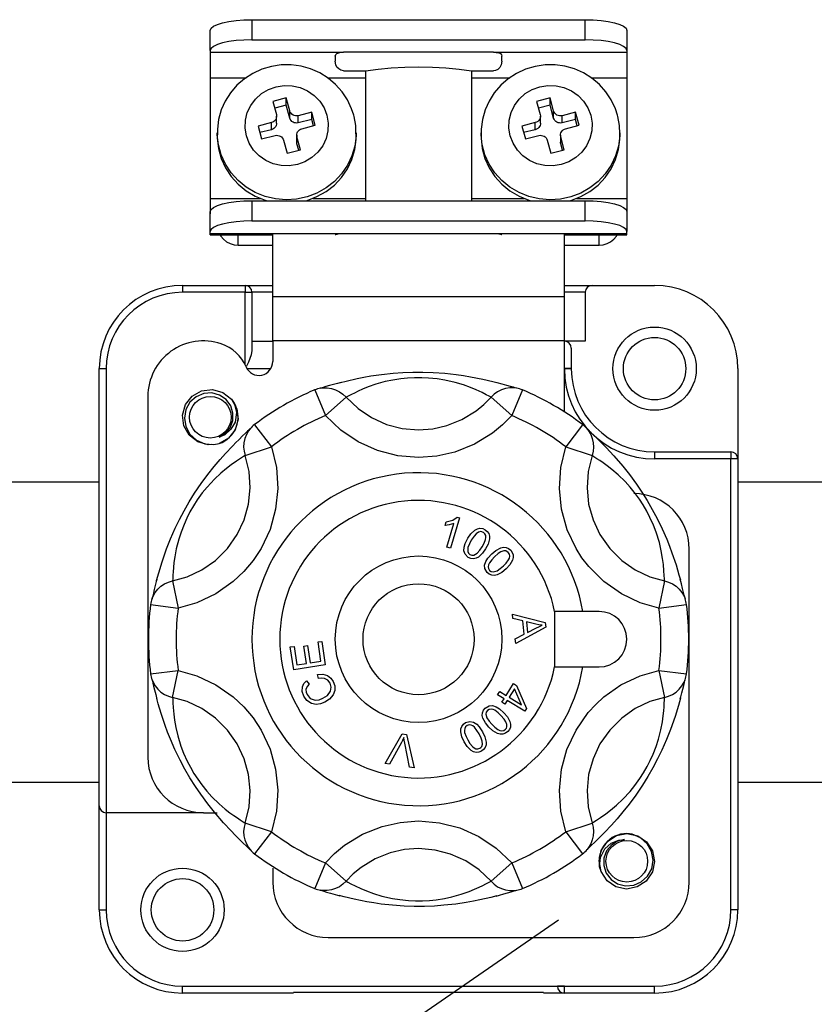
# Model space of a CAD drawing. Extents: x -203 to 39, y -196 to 144.
# Drawn here: x -102 to -92, y -146 to -133 of the extents above; entities that cross this region are included whole.
import ezdxf

# ---------------------------------------------------------------- set-up
doc = ezdxf.new("R2010")
doc.units = 0
doc.header["$MEASUREMENT"] = 0
doc.layers.get('0').update_dxf_attribs({"linetype": 'CONTINUOUS'})

# ---------------------------------------------------------------- blocks, each defined once
blk = doc.blocks.new('alçat')
at = {"linetype": 'Continuous'}
for p, q in [((101.5628, 63.6051), (106.0072, 63.6051)), ((101.5628, 63.6051), (101.5628, 63.3365)), ((106.0072, 63.3365), (106.0072, 63.6051)), ((101.0072, 63.1943), (101.0072, 63.4628)), ((101.5628, 63.3365), (106.0072, 63.3365)), ((106.5628, 63.4628), (106.5628, 63.1943)), ((101.0072, 63.1943), (101.0072, 63.1706)), ((101.0072, 63.1706), (101.0072, 62.831)), ((101.0072, 63.1706), (102.785, 63.1706)), ((102.6739, 63.1197), (102.6739, 63.0506)), ((104.785, 63.1706), (102.785, 63.1706)), ((104.785, 63.1706), (106.5628, 63.1706)), ((104.8961, 63.0506), (104.8961, 63.1197)), ((106.5628, 63.1943), (106.5628, 63.1706)), ((106.5628, 63.1706), (106.5628, 62.831)), ((101.0072, 62.831), (101.0072, 61.2198)), ((101.0072, 62.831), (101.4845, 62.831)), ((102.5683, 62.831), (103.0791, 62.831)), ((102.785, 62.9245), (103.0791, 62.9245)), ((103.0791, 62.9245), (103.0791, 61.1884)), ((104.4908, 62.9245), (104.785, 62.9245)), ((104.4908, 62.9245), (104.4908, 61.1884)), ((104.4908, 62.831), (105.003, 62.831)), ((106.0868, 62.831), (106.5628, 62.831)), ((106.5628, 62.831), (106.5628, 61.2198)), ((102.0204, 62.5604), (101.8414, 62.5145)), ((102.0678, 62.3873), (102.0204, 62.5604)), ((102.0204, 62.4655), (102.0204, 62.5604)), ((105.5389, 62.5604), (105.3599, 62.5145)), ((105.5863, 62.3873), (105.5389, 62.5604)), ((105.5389, 62.4655), (105.5389, 62.5604)), ((101.8414, 62.5145), (101.8888, 62.3415)), ((102.0204, 62.4655), (101.8657, 62.4259)), ((102.0678, 62.2925), (102.0204, 62.4655)), ((105.3599, 62.5145), (105.4073, 62.3415)), ((105.5389, 62.4655), (105.3842, 62.4259)), ((105.5863, 62.2925), (105.5389, 62.4655)), ((101.8919, 62.2237), (101.8919, 62.3186)), ((102.0678, 62.2925), (102.0678, 62.3873)), ((102.36, 62.3695), (102.181, 62.3237)), ((102.181, 62.2289), (102.181, 62.3237)), ((102.4074, 62.1965), (102.36, 62.3695)), ((102.36, 62.2747), (102.36, 62.3695)), ((105.4104, 62.2237), (105.4104, 62.3186)), ((105.5863, 62.2925), (105.5863, 62.3873)), ((105.8785, 62.3695), (105.6995, 62.3237)), ((105.6995, 62.2289), (105.6995, 62.3237)), ((105.926, 62.1965), (105.8785, 62.3695)), ((105.8785, 62.2747), (105.8785, 62.3695)), ((101.823, 62.232), (101.644, 62.1862)), ((101.644, 62.1862), (101.6914, 62.0132)), ((101.823, 62.1372), (101.823, 62.232)), ((102.36, 62.2747), (102.181, 62.2289)), ((102.2284, 62.1507), (102.4074, 62.1965)), ((102.3832, 62.1903), (102.36, 62.2747)), ((105.3415, 62.232), (105.1625, 62.1862)), ((105.1625, 62.1862), (105.2099, 62.0132)), ((105.3415, 62.1372), (105.3415, 62.232)), ((105.8785, 62.2747), (105.6995, 62.2289)), ((105.747, 62.1507), (105.926, 62.1965)), ((105.9017, 62.1903), (105.8785, 62.2747)), ((101.0998, 62.0965), (101.0998, 62.0491)), ((101.823, 62.1372), (101.6683, 62.0976)), ((101.6914, 62.0132), (101.8704, 62.059)), ((102.1595, 62.0641), (102.1595, 61.9693)), ((102.21, 61.8682), (102.1626, 62.0412)), ((102.1626, 61.9464), (102.1626, 62.0412)), ((102.9516, 62.0965), (102.9515, 62.0826)), ((102.9516, 62.0491), (102.9516, 62.0965)), ((104.6183, 62.0965), (104.6183, 62.0491)), ((105.3415, 62.1372), (105.1868, 62.0976)), ((105.2099, 62.0132), (105.3889, 62.059)), ((105.6781, 62.0641), (105.6781, 61.9693)), ((105.7286, 61.8682), (105.6812, 62.0412)), ((105.6812, 61.9464), (105.6812, 62.0412)), ((106.4702, 62.0965), (106.47, 62.0826)), ((106.4702, 62.0491), (106.4702, 62.0965)), ((101.9836, 61.9954), (102.031, 61.8223)), ((102.1858, 61.862), (102.1626, 61.9464)), ((105.5021, 61.9954), (105.5496, 61.8223)), ((105.7043, 61.862), (105.6812, 61.9464)), ((102.031, 61.8223), (102.21, 61.8682)), ((105.5496, 61.8223), (105.7286, 61.8682)), ((101.0072, 61.2198), (101.0072, 61.0132)), ((101.0072, 61.2198), (101.6773, 61.2198)), ((101.5628, 61.1884), (106.0072, 61.1884)), ((101.5628, 61.1884), (101.5628, 60.9199)), ((102.3742, 61.2198), (103.0791, 61.2198)), ((104.4908, 61.2198), (105.1958, 61.2198)), ((105.8927, 61.2198), (106.5628, 61.2198)), ((106.0072, 60.9199), (106.0072, 61.1884)), ((106.5628, 61.2198), (106.5628, 61.0132)), ((101.0072, 60.7776), (101.0072, 61.0462)), ((106.5628, 61.0462), (106.5628, 60.7776)), ((101.5628, 60.9199), (106.0072, 60.9199)), ((101.0072, 60.7539), (101.0072, 60.7776)), ((101.0072, 60.7354), (101.0072, 60.7539)), ((101.0072, 60.7539), (102.785, 60.7539)), ((101.0072, 60.7354), (101.8405, 60.7354)), ((101.3776, 60.5957), (101.3776, 60.7354)), ((101.8405, 59.9102), (101.8405, 60.7365)), ((102.785, 60.7539), (104.785, 60.7539)), ((104.785, 60.7539), (106.5628, 60.7539)), ((105.7294, 59.9102), (105.7294, 60.7365)), ((105.7294, 60.7354), (106.5628, 60.7354)), ((106.1924, 60.5957), (106.1924, 60.7354)), ((106.5628, 60.7539), (106.5628, 60.7776)), ((106.5628, 60.7354), (106.5628, 60.7539)), ((101.3776, 60.5957), (101.8405, 60.5957)), ((105.7294, 60.5957), (106.1924, 60.5957)), ((100.6368, 60.0592), (100.6368, 59.9666)), ((100.6368, 60.0592), (101.4702, 60.0592)), ((101.4702, 60.0592), (101.4702, 59.9666)), ((101.4702, 60.0592), (101.8405, 60.0592)), ((105.7294, 60.0592), (106.0998, 60.0592)), ((106.0998, 60.0592), (106.9331, 60.0592)), ((101.4702, 59.9666), (100.6368, 59.9666)), ((101.4702, 59.9666), (101.5628, 59.9666)), ((101.4702, 59.0028), (101.4702, 59.9666)), ((101.8405, 59.9666), (101.5628, 59.9666)), ((101.5628, 59.9666), (101.5628, 59.1893)), ((106.0072, 59.9666), (105.7294, 59.9666)), ((106.0072, 59.9666), (106.0072, 59.3147)), ((101.8405, 59.9102), (105.7294, 59.9102)), ((101.8405, 59.3185), (101.8405, 59.9102)), ((105.7294, 59.3185), (105.7294, 59.9102)), ((101.5628, 59.3147), (101.8405, 59.3147)), ((105.7294, 59.3185), (101.8405, 59.3185)), ((101.8405, 59.3185), (101.8405, 59.0435)), ((105.7294, 58.3714), (105.7294, 59.3185)), ((106.0072, 59.3147), (105.7294, 59.3147)), ((105.822, 59.2221), (105.822, 58.9481)), ((99.5257, 53.1148), (99.5257, 58.9481)), ((99.5257, 58.9481), (99.6183, 58.9481)), ((99.6183, 58.9481), (99.6183, 53.0222)), ((101.8117, 58.9443), (101.499, 58.9443)), ((105.822, 58.9446), (105.7294, 58.9443)), ((105.822, 58.9481), (105.822, 58.9446)), ((108.0442, 58.9481), (108.0442, 57.7444)), ((102.3992, 58.6637), (102.5415, 58.3219)), ((105.1708, 58.6637), (105.0284, 58.3219)), ((100.1739, 58.5777), (100.1739, 53.7629)), ((102.8179, 58.567), (102.5415, 58.3219)), ((104.7521, 58.567), (105.0284, 58.3219)), ((101.5968, 58.2005), (101.8217, 57.9063)), ((105.9731, 58.2005), (105.7483, 57.9063)), ((101.4713, 57.7895), (101.8217, 57.9063)), ((105.7483, 57.9063), (106.0987, 57.7895)), ((106.9331, 57.837), (107.9516, 57.837)), ((106.9331, 57.837), (106.9331, 57.7444)), ((107.9516, 57.837), (107.9516, 57.7444)), ((107.9516, 57.7444), (106.9331, 57.7444)), ((107.9516, 51.7259), (107.9516, 57.7444)), ((108.0442, 57.7444), (107.9516, 57.7444)), ((108.0442, 57.7444), (108.0442, 51.7259)), ((95.6985, 57.4373), (99.5257, 57.4373)), ((108.0442, 57.4373), (117.4765, 57.4373)), ((104.1382, 56.8535), (104.1527, 56.9016)), ((104.3324, 56.9581), (104.2097, 56.5519)), ((104.3004, 56.9678), (104.3324, 56.9581)), ((104.16, 56.5669), (104.2556, 56.8835)), ((104.2097, 56.5519), (104.16, 56.5669)), ((107.3961, 52.0963), (107.3961, 56.5407)), ((100.5041, 56.1145), (100.5782, 55.7526)), ((107.0658, 56.1145), (106.9917, 55.7526)), ((100.211, 55.8002), (100.5782, 55.7526)), ((106.9917, 55.7526), (107.3589, 55.8002)), ((105.037, 55.6735), (105.4751, 55.5585)), ((105.0435, 55.6144), (105.037, 55.6735)), ((105.1759, 55.5824), (105.0435, 55.6144)), ((105.1953, 55.4066), (105.1759, 55.5824)), ((105.9761, 55.7074), (105.5994, 55.7074)), ((105.5994, 55.7074), (105.5994, 54.9666)), ((106.1924, 55.7074), (105.9761, 55.7074)), ((105.4817, 55.4986), (105.0804, 55.2801)), ((105.3513, 55.5387), (105.223, 55.5713)), ((105.223, 55.5713), (105.2386, 55.4288)), ((105.2386, 55.4288), (105.3503, 55.4855)), ((105.4751, 55.5585), (105.4817, 55.4986)), ((105.0734, 55.3435), (105.1953, 55.4066)), ((105.0804, 55.2801), (105.0734, 55.3435)), ((102.0743, 55.2344), (102.1239, 55.242)), ((102.1208, 54.9305), (102.0743, 55.2344)), ((102.1239, 55.242), (102.162, 54.9937)), ((102.2551, 55.2459), (102.3044, 55.2535)), ((102.2907, 55.0134), (102.2551, 55.2459)), ((102.3044, 55.2535), (102.34, 55.0209)), ((102.4436, 55.301), (102.4932, 55.3085)), ((102.4831, 55.0429), (102.4436, 55.301)), ((102.4932, 55.3085), (102.5412, 54.9949)), ((102.5412, 54.9949), (102.1208, 54.9305)), ((102.162, 54.9937), (102.2907, 55.0134)), ((102.34, 55.0209), (102.4831, 55.0429)), ((105.5994, 54.9666), (105.9761, 54.9666)), ((105.9761, 54.9666), (106.1924, 54.9666)), ((100.211, 54.8738), (100.5782, 54.9214)), ((100.5041, 54.5595), (100.5782, 54.9214)), ((102.4518, 54.8111), (102.439, 54.8674)), ((106.9917, 54.9214), (107.0658, 54.5595)), ((106.9917, 54.9214), (107.3589, 54.8738)), ((102.2882, 54.7828), (102.3247, 54.7395)), ((104.9533, 54.5882), (105.0494, 54.745)), ((105.0633, 54.6764), (104.9941, 54.5633)), ((105.0494, 54.745), (105.0901, 54.72)), ((105.157, 54.4634), (105.0633, 54.6764)), ((105.0901, 54.72), (105.2233, 54.4116)), ((104.8396, 54.5968), (104.8668, 54.6412)), ((104.9262, 54.5438), (104.8396, 54.5968)), ((104.8668, 54.6412), (104.9533, 54.5882)), ((104.8962, 54.495), (104.9262, 54.5438)), ((104.9941, 54.5633), (105.157, 54.4634)), ((104.937, 54.4701), (104.8962, 54.495)), ((104.9669, 54.5188), (104.937, 54.4701)), ((105.2011, 54.3753), (104.9669, 54.5188)), ((105.2233, 54.4116), (105.2011, 54.3753)), ((103.3403, 53.6783), (103.5677, 54.074)), ((103.5677, 54.074), (103.6248, 54.0654)), ((103.6248, 54.0654), (103.7248, 53.6207)), ((103.5563, 53.9581), (103.397, 53.6698)), ((103.6646, 53.6297), (103.601, 53.9514)), ((103.397, 53.6698), (103.3403, 53.6783)), ((103.7248, 53.6207), (103.6646, 53.6297)), ((95.6985, 53.4317), (99.5257, 53.4317)), ((108.0442, 53.4317), (117.4765, 53.4317)), ((99.5257, 51.7259), (99.5257, 53.1148)), ((100.9146, 53.0222), (99.6183, 53.0222)), ((99.6183, 53.0222), (99.6183, 51.7259)), ((100.9146, 53.0222), (101.0998, 53.0222)), ((101.8217, 52.7677), (101.4713, 52.8845)), ((105.7483, 52.7677), (106.0987, 52.8845)), ((101.8217, 52.7677), (101.5968, 52.4735)), ((105.7483, 52.7677), (105.9731, 52.4735)), ((102.5415, 52.3521), (102.3992, 52.0103)), ((102.5415, 52.3521), (102.8179, 52.107)), ((105.0284, 52.3521), (104.7521, 52.107)), ((105.0284, 52.3521), (105.1708, 52.0103)), ((101.8405, 52.2814), (101.8405, 52.0963)), ((99.5257, 51.7259), (99.6183, 51.7259)), ((108.0442, 51.7259), (107.9516, 51.7259)), ((91.3475, 41.7325), (105.6531, 51.592)), ((102.5813, 51.3555), (106.6553, 51.3555)), ((100.6368, 50.6148), (100.6368, 50.7074)), ((100.6368, 50.7074), (105.7294, 50.7074)), ((100.6368, 50.7074), (102.1183, 50.7074)), ((102.1183, 50.6148), (100.6368, 50.6148)), ((105.4516, 50.6235), (102.1183, 50.6235)), ((105.7294, 50.6148), (105.4516, 50.6148)), ((105.7294, 50.7074), (105.6368, 50.7074)), ((105.7294, 50.7074), (106.9331, 50.7074)), ((105.7294, 50.6148), (105.7294, 50.7074)), ((106.9331, 50.6148), (105.7294, 50.6148)), ((106.9331, 50.6148), (106.9331, 50.7074))]:
    blk.add_line(p, q, dxfattribs=at)
at = {"linetype": 'Continuous', "flags": 128}
for points in [[(101.0072, 63.4628), (101.0179, 63.4906), (101.0495, 63.5173), (101.1008, 63.5419), (101.1699, 63.5634), (101.2541, 63.5811), (101.3501, 63.5942), (101.4544, 63.6023), (101.5628, 63.6051)], [(106.0072, 63.6051), (106.1156, 63.6023), (106.2198, 63.5942), (106.3158, 63.5811), (106.4, 63.5634), (106.4691, 63.5419), (106.5205, 63.5173), (106.5521, 63.4906), (106.5628, 63.4628)], [(101.5628, 63.3365), (101.4544, 63.3338), (101.3501, 63.3257), (101.2541, 63.3126), (101.1699, 63.2949), (101.1008, 63.2733), (101.0495, 63.2487), (101.0179, 63.2221), (101.0072, 63.1943)], [(106.5628, 63.1943), (106.5521, 63.2221), (106.5205, 63.2487), (106.4691, 63.2733), (106.4, 63.2949), (106.3158, 63.3126), (106.2198, 63.3257), (106.1156, 63.3338), (106.0072, 63.3365)], [(102.6739, 63.1197), (102.6794, 63.1406), (102.6962, 63.1558), (102.7219, 63.1649), (102.7546, 63.1695), (102.785, 63.1706)], [(104.785, 63.1706), (104.8217, 63.1689), (104.8543, 63.1634), (104.8789, 63.1527), (104.8927, 63.1366), (104.8961, 63.1197)], [(102.92, 62.3319), (102.8922, 62.4164), (102.8369, 62.5341), (102.7651, 62.6428), (102.6782, 62.7404), (102.578, 62.8249), (102.4664, 62.8946), (102.3457, 62.948), (102.2183, 62.9841), (102.0868, 63.002), (101.9539, 63.0012), (101.8223, 62.9818), (101.6948, 62.944), (101.574, 62.8887), (101.4626, 62.8169), (101.3629, 62.7301), (101.2769, 62.6303), (101.2065, 62.5195), (101.1531, 62.4), (101.1177, 62.2744), (101.1011, 62.1453), (101.1025, 62.0682)], [(102.785, 62.9245), (102.7503, 62.9304), (102.7196, 62.9473), (102.696, 62.9727), (102.681, 63.0039), (102.6739, 63.0506)], [(103.0791, 62.9245), (103.2443, 62.9458), (103.4191, 62.9613), (103.6004, 62.9707), (103.785, 62.9739), (103.9695, 62.9707), (104.1508, 62.9613), (104.3256, 62.9458), (104.4908, 62.9245)], [(106.4385, 62.3319), (106.4107, 62.4164), (106.3554, 62.5341), (106.2836, 62.6428), (106.1967, 62.7404), (106.0965, 62.8249), (105.9849, 62.8946), (105.8643, 62.948), (105.7369, 62.9841), (105.6053, 63.002), (105.4724, 63.0012), (105.3408, 62.9818), (105.2133, 62.944), (105.0925, 62.8887), (104.9811, 62.8169), (104.8814, 62.7301), (104.7954, 62.6303), (104.725, 62.5195), (104.6716, 62.4), (104.6363, 62.2744), (104.6196, 62.1453), (104.6211, 62.0682)], [(104.8961, 63.0506), (104.8879, 63.0007), (104.8704, 62.9678), (104.8423, 62.9415), (104.8094, 62.9274), (104.785, 62.9245)], [(102.5628, 62.3289), (102.5802, 62.2249), (102.5763, 62.1197), (102.5513, 62.0173), (102.506, 61.9215), (102.4423, 61.8361), (102.3626, 61.7644), (102.27, 61.709), (102.168, 61.6722), (102.0605, 61.6554), (101.9516, 61.6591), (101.8456, 61.6833), (101.7466, 61.727), (101.6582, 61.7886), (101.584, 61.8657), (101.5267, 61.9552), (101.4887, 62.0539), (101.4712, 62.1578), (101.4751, 62.263), (101.5002, 62.3654), (101.5454, 62.4612), (101.6091, 62.5466), (101.6888, 62.6184), (101.7814, 62.6737), (101.8835, 62.7105), (101.991, 62.7273), (102.0998, 62.7236), (102.2058, 62.6994), (102.3049, 62.6557), (102.3932, 62.5941), (102.4674, 62.5171), (102.5247, 62.4275), (102.5628, 62.3289)], [(106.0813, 62.3289), (106.0987, 62.2249), (106.0948, 62.1197), (106.0698, 62.0173), (106.0246, 61.9215), (105.9609, 61.8361), (105.8812, 61.7644), (105.7885, 61.709), (105.6865, 61.6722), (105.579, 61.6554), (105.4701, 61.6591), (105.3641, 61.6833), (105.2651, 61.727), (105.1767, 61.7886), (105.1025, 61.8657), (105.0453, 61.9552), (105.0072, 62.0539), (104.9898, 62.1578), (104.9936, 62.263), (105.0187, 62.3654), (105.0639, 62.4612), (105.1276, 62.5466), (105.2073, 62.6184), (105.3, 62.6737), (105.402, 62.7105), (105.5095, 62.7273), (105.6183, 62.7236), (105.7243, 62.6994), (105.8234, 62.6557), (105.9117, 62.5941), (105.986, 62.5171), (106.0432, 62.4275), (106.0813, 62.3289)], [(101.8888, 62.3415), (101.8917, 62.3242), (101.8911, 62.3066), (101.8869, 62.2896), (101.8793, 62.2736), (101.8687, 62.2594), (101.8554, 62.2474), (101.84, 62.2382), (101.823, 62.232)], [(102.181, 62.3237), (102.1631, 62.3209), (102.145, 62.3215), (102.1273, 62.3256), (102.1108, 62.3328), (102.0961, 62.3431), (102.0837, 62.356), (102.0742, 62.3709), (102.0678, 62.3873)], [(102.181, 62.2289), (102.1631, 62.2261), (102.145, 62.2267), (102.1273, 62.2307), (102.1108, 62.238), (102.0961, 62.2483), (102.0837, 62.2611), (102.0742, 62.276), (102.0678, 62.2925)], [(102.9503, 62.0822), (102.9465, 62.1916), (102.9249, 62.3129), (102.92, 62.3319)], [(105.4073, 62.3415), (105.4102, 62.3242), (105.4096, 62.3066), (105.4054, 62.2896), (105.3979, 62.2736), (105.3872, 62.2594), (105.374, 62.2474), (105.3585, 62.2382), (105.3415, 62.232)], [(105.6995, 62.3237), (105.6816, 62.3209), (105.6635, 62.3215), (105.6458, 62.3256), (105.6293, 62.3328), (105.6146, 62.3431), (105.6022, 62.356), (105.5927, 62.3709), (105.5863, 62.3873)], [(105.6995, 62.2289), (105.6816, 62.2261), (105.6635, 62.2267), (105.6458, 62.2307), (105.6293, 62.238), (105.6146, 62.2483), (105.6022, 62.2611), (105.5927, 62.276), (105.5863, 62.2925)], [(106.4688, 62.0822), (106.4651, 62.1916), (106.4435, 62.3129), (106.4385, 62.3319)], [(101.8919, 62.2237), (101.8911, 62.2118), (101.8869, 62.1947), (101.8793, 62.1788), (101.8687, 62.1645), (101.8554, 62.1526), (101.84, 62.1433), (101.823, 62.1372)], [(105.4104, 62.2237), (105.4096, 62.2118), (105.4054, 62.1947), (105.3979, 62.1788), (105.3872, 62.1645), (105.374, 62.1526), (105.3585, 62.1433), (105.3415, 62.1372)], [(101.1002, 62.069), (101.1002, 62.0705), (101.0998, 62.0965)], [(101.0998, 62.0491), (101.1002, 62.0231), (101.1151, 61.8868), (101.1514, 61.7544), (101.2082, 61.6288), (101.2842, 61.5131), (101.3775, 61.41), (101.486, 61.3218), (101.6072, 61.2507), (101.7382, 61.1983), (101.7717, 61.1884)], [(102.9515, 62.0826), (102.9506, 62.054), (102.933, 61.918), (102.8942, 61.7862), (102.835, 61.6617), (102.7569, 61.5473), (102.6616, 61.4459), (102.5514, 61.3597), (102.4289, 61.2908), (102.2969, 61.2407), (102.1586, 61.2107), (102.0171, 61.2015), (101.8759, 61.2133), (101.7382, 61.2457), (101.6072, 61.2981), (101.486, 61.3692), (101.3775, 61.4574), (101.2842, 61.5605), (101.2082, 61.6762), (101.1514, 61.8018), (101.1151, 61.9343), (101.1002, 62.069)], [(101.8704, 62.059), (101.8883, 62.0618), (101.9065, 62.0612), (101.9241, 62.0571), (101.9406, 62.0499), (101.9554, 62.0396), (101.9677, 62.0268), (101.9773, 62.0118), (101.9836, 61.9954)], [(102.1626, 62.0412), (102.1597, 62.0585), (102.1604, 62.0761), (102.1645, 62.0932), (102.1721, 62.1091), (102.1827, 62.1234), (102.196, 62.1353), (102.2114, 62.1445), (102.2284, 62.1507)], [(102.2798, 61.1884), (102.2969, 61.1933), (102.4289, 61.2433), (102.5514, 61.3123), (102.6616, 61.3985), (102.7569, 61.4999), (102.835, 61.6143), (102.8942, 61.7388), (102.933, 61.8706), (102.9506, 62.0065), (102.9516, 62.0491)], [(104.6187, 62.069), (104.6187, 62.0705), (104.6183, 62.0965)], [(104.6183, 62.0491), (104.6187, 62.0231), (104.6336, 61.8868), (104.6699, 61.7544), (104.7267, 61.6288), (104.8027, 61.5131), (104.896, 61.41), (105.0045, 61.3218), (105.1257, 61.2507), (105.2567, 61.1983), (105.2902, 61.1884)], [(106.47, 62.0826), (106.4691, 62.054), (106.4515, 61.918), (106.4127, 61.7862), (106.3535, 61.6617), (106.2754, 61.5473), (106.1801, 61.4459), (106.0699, 61.3597), (105.9474, 61.2908), (105.8154, 61.2407), (105.6771, 61.2107), (105.5357, 61.2015), (105.3944, 61.2133), (105.2567, 61.2457), (105.1257, 61.2981), (105.0045, 61.3692), (104.896, 61.4574), (104.8027, 61.5605), (104.7267, 61.6762), (104.6699, 61.8018), (104.6336, 61.9343), (104.6187, 62.069)], [(105.3889, 62.059), (105.4068, 62.0618), (105.425, 62.0612), (105.4426, 62.0571), (105.4592, 62.0499), (105.4739, 62.0396), (105.4863, 62.0268), (105.4958, 62.0118), (105.5021, 61.9954)], [(105.6812, 62.0412), (105.6782, 62.0585), (105.6789, 62.0761), (105.6831, 62.0932), (105.6906, 62.1091), (105.7012, 62.1234), (105.7145, 62.1353), (105.7299, 62.1445), (105.747, 62.1507)], [(105.7983, 61.1884), (105.8154, 61.1933), (105.9474, 61.2433), (106.0699, 61.3123), (106.1801, 61.3985), (106.2754, 61.4999), (106.3535, 61.6143), (106.4127, 61.7388), (106.4515, 61.8706), (106.4691, 62.0065), (106.4702, 62.0491)], [(102.1626, 61.9464), (102.1597, 61.9637), (102.1595, 61.9693)], [(105.6812, 61.9464), (105.6782, 61.9637), (105.6781, 61.9693)], [(101.0072, 61.0462), (101.0179, 61.0739), (101.0495, 61.1006), (101.1008, 61.1252), (101.1699, 61.1467), (101.2541, 61.1644), (101.3501, 61.1776), (101.4544, 61.1857), (101.5628, 61.1884)], [(106.0072, 61.1884), (106.1156, 61.1857), (106.2198, 61.1776), (106.3158, 61.1644), (106.4, 61.1467), (106.4691, 61.1252), (106.5205, 61.1006), (106.5521, 61.0739), (106.5628, 61.0462)], [(101.5628, 60.9199), (101.4544, 60.9172), (101.3501, 60.9091), (101.2541, 60.8959), (101.1699, 60.8782), (101.1008, 60.8567), (101.0495, 60.8321), (101.0179, 60.8054), (101.0072, 60.7776)], [(106.5628, 60.7776), (106.5521, 60.8054), (106.5205, 60.8321), (106.4691, 60.8567), (106.4, 60.8782), (106.3158, 60.8959), (106.2198, 60.9091), (106.1156, 60.9172), (106.0072, 60.9199)], [(101.1338, 60.7354), (101.1466, 60.7151), (101.1811, 60.6744), (101.2232, 60.641), (101.2713, 60.6162), (101.3234, 60.6009), (101.3776, 60.5957)], [(102.6739, 60.7363), (102.6799, 60.7397), (102.6977, 60.7447), (102.725, 60.7497), (102.7591, 60.7532), (102.785, 60.7539)], [(104.785, 60.7539), (104.8217, 60.7524), (104.8544, 60.7482), (104.8791, 60.743), (104.8932, 60.7384), (104.8961, 60.7363)], [(106.1924, 60.5957), (106.2466, 60.6009), (106.2987, 60.6162), (106.3467, 60.641), (106.3888, 60.6744), (106.4233, 60.7151), (106.4361, 60.7354)], [(101.5628, 59.1893), (101.5529, 59.1318), (101.5145, 59.0351), (101.4839, 58.9725)], [(102.7416, 58.7615), (102.8193, 58.7818), (102.9667, 58.8159), (103.0531, 58.8333), (103.1481, 58.8502), (103.2884, 58.8708), (103.4461, 58.8879), (103.5733, 58.897), (103.7079, 58.9021), (103.8422, 58.9024), (103.9783, 58.898), (104.1347, 58.887), (104.2851, 58.8704), (104.3837, 58.8563), (104.4762, 58.8408), (104.6443, 58.807), (104.7761, 58.7754), (104.8455, 58.7568)], [(105.822, 58.9481), (105.8202, 58.9484), (105.815, 58.9486), (105.8064, 58.9488), (105.7949, 58.949), (105.7809, 58.9492), (105.7649, 58.9493), (105.7475, 58.9494), (105.7294, 58.9494)], [(102.752, 58.7651), (102.7034, 58.7519), (102.6487, 58.7364), (102.5991, 58.7222), (102.5498, 58.7078), (102.5107, 58.6964), (102.4867, 58.6896), (102.4742, 58.6862)], [(104.7521, 58.567), (104.727, 58.579), (104.6879, 58.5993), (104.6313, 58.628), (104.5533, 58.6645), (104.4782, 58.696), (104.3841, 58.7303), (104.2736, 58.7635), (104.1336, 58.7954), (104.0339, 58.8114), (103.9197, 58.823), (103.828, 58.8273), (103.7313, 58.8271), (103.6391, 58.8222), (103.5488, 58.813), (103.4398, 58.796), (103.341, 58.7749), (103.215, 58.7398), (103.1116, 58.7037), (103.0384, 58.674), (102.9781, 58.6469), (102.9283, 58.6229), (102.8884, 58.6026), (102.8452, 58.5802), (102.8179, 58.567)], [(105.0957, 58.6862), (105.0905, 58.6875), (105.0748, 58.6919), (105.0491, 58.6994), (105.0111, 58.7106), (104.9606, 58.7253), (104.8983, 58.743), (104.8349, 58.7604)], [(101.0285, 57.937), (100.9765, 57.9309), (100.8404, 57.9693), (100.7256, 58.0594), (100.6545, 58.1869), (100.6378, 58.3273), (100.6777, 58.469), (100.7667, 58.5816), (100.8917, 58.6519), (101.0379, 58.6691), (101.174, 58.6306), (101.2888, 58.5405), (101.3275, 58.4859), (101.3275, 58.4859)], [(101.0285, 57.937), (100.9765, 57.9309), (100.8404, 57.9693), (100.7256, 58.0594), (100.6545, 58.1869), (100.6378, 58.3273), (100.6777, 58.469), (100.7667, 58.5816), (100.8917, 58.6519), (101.0379, 58.6691), (101.174, 58.6306), (101.2888, 58.5405), (101.3599, 58.413), (101.3766, 58.2726), (101.3367, 58.1309), (101.2477, 58.0183), (101.1236, 57.9486)], [(101.0285, 57.937), (100.9765, 57.9309), (100.8404, 57.9693), (100.7256, 58.0594), (100.6545, 58.1869), (100.6378, 58.3273), (100.6777, 58.469), (100.7667, 58.5816), (100.8917, 58.6519), (101.0379, 58.6691), (101.174, 58.6306), (101.2888, 58.5405), (101.3599, 58.413), (101.3766, 58.2726), (101.3367, 58.1309), (101.2477, 58.0183), (101.1236, 57.9486)], [(101.0285, 57.937), (100.9765, 57.9309), (100.8404, 57.9693), (100.7256, 58.0594), (100.6545, 58.1869), (100.6378, 58.3273), (100.6777, 58.469), (100.7667, 58.5816), (100.8917, 58.6519), (101.0379, 58.6691), (101.174, 58.6306), (101.2888, 58.5405), (101.3599, 58.413), (101.3766, 58.2726), (101.3367, 58.1309), (101.2477, 58.0183), (101.1236, 57.9486)], [(101.0285, 57.937), (100.9765, 57.9309), (100.8404, 57.9693), (100.7256, 58.0594), (100.6545, 58.1869), (100.6378, 58.3273), (100.6777, 58.469), (100.7667, 58.5816), (100.8917, 58.6519), (101.0379, 58.6691), (101.174, 58.6306), (101.2888, 58.5405), (101.3599, 58.413), (101.3766, 58.2726), (101.3367, 58.1309), (101.2477, 58.0183), (101.1236, 57.9486)], [(101.0285, 57.937), (100.9765, 57.9309), (100.8404, 57.9693), (100.7256, 58.0594), (100.6545, 58.1869), (100.6378, 58.3273), (100.6777, 58.469), (100.7667, 58.5816), (100.8917, 58.6519), (101.0379, 58.6691), (101.174, 58.6306), (101.2888, 58.5405), (101.3599, 58.413), (101.3766, 58.2726), (101.3367, 58.1309), (101.2477, 58.0183), (101.1236, 57.9486)], [(101.0285, 57.937), (100.9765, 57.9309), (100.8404, 57.9693), (100.7256, 58.0594), (100.6545, 58.1869), (100.6378, 58.3273), (100.6777, 58.469), (100.7667, 58.5816), (100.8917, 58.6519), (101.0379, 58.6691), (101.174, 58.6306), (101.2888, 58.5405), (101.3599, 58.413), (101.3766, 58.2726), (101.3367, 58.1309), (101.2477, 58.0183), (101.1236, 57.9486)], [(101.0285, 57.937), (100.9765, 57.9309), (100.8404, 57.9693), (100.7256, 58.0594), (100.6545, 58.1869), (100.6378, 58.3273), (100.6777, 58.469), (100.7667, 58.5816), (100.8917, 58.6519), (101.0379, 58.6691), (101.174, 58.6306), (101.2888, 58.5405), (101.3599, 58.413), (101.3766, 58.2726), (101.3367, 58.1309), (101.2477, 58.0183), (101.1236, 57.9486)], [(101.1267, 58.0355), (101.209, 58.0857), (101.271, 58.1601), (101.3068, 58.2544), (101.3095, 58.3553), (101.2793, 58.4515), (101.2168, 58.5364), (101.1297, 58.5959), (101.028, 58.6237), (100.9189, 58.6168), (100.8176, 58.574), (100.7359, 58.5004), (100.6808, 58.4016), (100.6611, 58.2887), (100.6797, 58.1756), (100.735, 58.0725), (100.8226, 57.9918), (100.932, 57.9445), (101.0525, 57.9351), (101.125, 57.9488)], [(102.478, 58.6868), (102.51, 58.6909), (102.5673, 58.6913), (102.6239, 58.6828), (102.6785, 58.6656), (102.7299, 58.6401), (102.7767, 58.607), (102.8179, 58.567)], [(105.0919, 58.6868), (105.0599, 58.6909), (105.0027, 58.6913), (104.9461, 58.6828), (104.8914, 58.6656), (104.8401, 58.6401), (104.7932, 58.607), (104.7521, 58.567)], [(101.3275, 58.4859), (101.3556, 58.3615), (101.3371, 58.2353), (101.283, 58.1391), (101.1998, 58.0665), (101.1267, 58.0355)], [(102.8179, 58.567), (102.9783, 58.4142), (103.1563, 58.2945), (103.3575, 58.2037), (103.5651, 58.1497), (103.785, 58.1308), (103.9738, 58.1447), (104.1627, 58.1874), (104.3629, 58.2676), (104.5521, 58.3838), (104.6563, 58.4696), (104.7521, 58.567)], [(105.0284, 58.3219), (104.906, 58.1976), (104.7712, 58.0868), (104.5316, 57.9397), (104.2706, 57.8348), (104.0305, 57.7805), (103.785, 57.7621), (103.5063, 57.7858), (103.2354, 57.8557), (102.9803, 57.9704), (102.7478, 58.1259), (102.5415, 58.3219)], [(101.5399, 58.1467), (101.5361, 58.1429), (101.5245, 58.1315), (101.5051, 58.1129), (101.4764, 58.0856), (101.4385, 58.0493), (101.3919, 58.0041), (101.3451, 57.9578)], [(101.5374, 58.1438), (101.5179, 58.1181), (101.4889, 58.0687), (101.468, 58.0154), (101.4555, 57.9595), (101.4519, 57.9023), (101.4572, 57.8452), (101.4713, 57.7895)], [(106.2375, 57.9455), (106.2016, 57.9811), (106.1608, 58.0208), (106.1237, 58.0566), (106.0866, 58.0921), (106.0572, 58.1202), (106.0392, 58.1376), (106.0301, 58.1468)], [(106.0325, 58.1438), (106.0521, 58.1181), (106.081, 58.0687), (106.102, 58.0154), (106.1144, 57.9595), (106.118, 57.9023), (106.1127, 57.8452), (106.0987, 57.7895)], [(100.2913, 56.1219), (100.3188, 56.2231), (100.3637, 56.3699), (100.424, 56.542), (100.477, 56.6756), (100.5403, 56.819), (100.5967, 56.935), (100.659, 57.0528), (100.7267, 57.1706), (100.7977, 57.2849), (100.8867, 57.4166), (100.975, 57.5368), (101.058, 57.6416), (101.1367, 57.7348), (101.2096, 57.8162), (101.3033, 57.9151), (101.3534, 57.9652)], [(106.2292, 57.9526), (106.2854, 57.8957), (106.3887, 57.785), (106.509, 57.6451), (106.5971, 57.5339), (106.6907, 57.4059), (106.7622, 57.3003), (106.8339, 57.1863), (106.9013, 57.0701), (106.9655, 56.9501), (107.0342, 56.8091), (107.095, 56.6706), (107.1323, 56.5777), (107.1649, 56.4903), (107.2197, 56.3278), (107.2583, 56.1979), (107.2769, 56.1285)], [(101.8217, 57.9063), (101.8883, 57.6297), (101.9067, 57.3506), (101.8785, 57.0723), (101.8036, 56.8028), (101.6848, 56.5495), (101.5781, 56.3878), (101.453, 56.2389), (101.312, 56.1061), (101.0814, 55.9446), (100.827, 55.8241), (100.5782, 55.7526)], [(106.9917, 55.7526), (106.7429, 55.8241), (106.492, 55.9424), (106.258, 56.1061), (106.055, 56.308), (105.9647, 56.425), (105.8852, 56.5495), (105.7676, 56.799), (105.6915, 57.0723), (105.6631, 57.3466), (105.6817, 57.6297), (105.7483, 57.9063)], [(100.5041, 56.1145), (100.6979, 56.1699), (100.8959, 56.2635), (101.0754, 56.389), (101.2355, 56.5488), (101.3655, 56.7339), (101.4579, 56.9309), (101.516, 57.1405), (101.5379, 57.3571), (101.5233, 57.5742), (101.4713, 57.7895)], [(101.4713, 57.7895), (101.4484, 57.7738), (101.4112, 57.7501), (101.358, 57.7154), (101.2874, 57.6662), (101.2226, 57.6169), (101.1459, 57.5525), (101.0618, 57.4734), (100.9642, 57.3681), (100.9006, 57.2898), (100.8334, 57.1967), (100.7838, 57.1194), (100.7356, 57.0355), (100.6938, 56.9532), (100.6566, 56.8704), (100.6168, 56.7676), (100.5857, 56.6715), (100.5531, 56.5448), (100.5326, 56.4372), (100.5217, 56.359), (100.515, 56.2932), (100.511, 56.2381), (100.5086, 56.1933), (100.5064, 56.1447), (100.5041, 56.1145)], [(106.0987, 57.7895), (106.0466, 57.5742), (106.0321, 57.3571), (106.0539, 57.1405), (106.1121, 56.9309), (106.2045, 56.7339), (106.3344, 56.5488), (106.4945, 56.389), (106.674, 56.2635), (106.872, 56.1699), (107.0658, 56.1145)], [(107.0658, 56.1145), (107.0637, 56.1421), (107.0616, 56.1862), (107.0582, 56.2496), (107.0509, 56.3354), (107.0406, 56.4161), (107.0232, 56.5148), (106.9968, 56.6271), (106.9543, 56.7643), (106.9183, 56.8586), (106.8713, 56.9633), (106.8292, 57.0449), (106.7806, 57.1285), (106.7303, 57.206), (106.6772, 57.2796), (106.608, 57.3654), (106.5403, 57.4405), (106.4469, 57.532), (106.364, 57.6035), (106.3016, 57.6521), (106.248, 57.6908), (106.2023, 57.7218), (106.1648, 57.7462), (106.1237, 57.7725), (106.0987, 57.7895)], [(104.1527, 56.9016), (104.2408, 56.9275), (104.3004, 56.9678)], [(104.2556, 56.8835), (104.1911, 56.8618), (104.1382, 56.8535)], [(104.443, 56.6861), (104.4843, 56.7455), (104.537, 56.7948), (104.5691, 56.8113), (104.6044, 56.8185), (104.6402, 56.814), (104.6731, 56.7991)], [(104.5858, 56.7664), (104.5523, 56.7427), (104.525, 56.7119), (104.4886, 56.6584)], [(104.6503, 56.7627), (104.6145, 56.773), (104.5858, 56.7664)], [(104.6731, 56.7991), (104.7014, 56.7767), (104.722, 56.7471), (104.7319, 56.7124), (104.7316, 56.6763), (104.7126, 56.6068), (104.6787, 56.5429)], [(104.3894, 56.5174), (104.392, 56.5676), (104.4069, 56.6157), (104.443, 56.6861)], [(104.4886, 56.6584), (104.4625, 56.6115), (104.4422, 56.5619), (104.4403, 56.5089), (104.4513, 56.4846), (104.471, 56.4665)], [(104.6331, 56.5706), (104.6593, 56.6176), (104.6796, 56.6673), (104.6843, 56.6938), (104.6813, 56.7204), (104.67, 56.7447), (104.6503, 56.7627)], [(104.4488, 56.43), (104.405, 56.4721), (104.3894, 56.5174)], [(104.6787, 56.5429), (104.6374, 56.4835), (104.5848, 56.4342), (104.5526, 56.4178), (104.5173, 56.4104), (104.4816, 56.415), (104.4488, 56.43)], [(104.471, 56.4665), (104.496, 56.4575), (104.5227, 56.4589), (104.5688, 56.485), (104.6035, 56.5258), (104.6331, 56.5706)], [(104.7622, 56.4758), (104.8176, 56.5224), (104.8813, 56.5563), (104.9167, 56.5639), (104.9527, 56.5617), (104.9861, 56.548), (105.014, 56.525)], [(104.9211, 56.5163), (104.8826, 56.502), (104.8482, 56.4794), (104.7991, 56.4371)], [(104.9824, 56.4958), (104.9506, 56.5151), (104.9211, 56.5163)], [(105.014, 56.525), (105.0355, 56.496), (105.0476, 56.462), (105.0481, 56.4259), (105.0385, 56.3911), (105.002, 56.3288), (104.9525, 56.276)], [(104.6666, 56.3268), (104.6822, 56.3746), (104.709, 56.4172), (104.7622, 56.4758)], [(104.7991, 56.4371), (104.7616, 56.3987), (104.7292, 56.356), (104.7176, 56.3318), (104.7134, 56.3054), (104.7178, 56.2791), (104.732, 56.2565)], [(104.9158, 56.3146), (104.9534, 56.3531), (104.9861, 56.3959), (104.9975, 56.4203), (105.0015, 56.4469), (104.9969, 56.4733), (104.9824, 56.4958)], [(104.7011, 56.227), (104.6697, 56.2791), (104.6666, 56.3268)], [(104.9525, 56.276), (104.8972, 56.2294), (104.8335, 56.1956), (104.7982, 56.188), (104.7622, 56.1902), (104.7289, 56.204), (104.7011, 56.227)], [(104.732, 56.2565), (104.7539, 56.2412), (104.78, 56.2356), (104.8314, 56.2487), (104.8756, 56.279), (104.9158, 56.3146)], [(100.2934, 56.1327), (100.2868, 56.1078), (100.2728, 56.0527), (100.2603, 56.0026), (100.2482, 55.9527), (100.2385, 55.9132), (100.2324, 55.8889), (100.2291, 55.8764)], [(100.2305, 55.88), (100.2429, 55.9098), (100.2712, 55.9596), (100.3069, 56.0044), (100.3491, 56.0431), (100.3968, 56.0748), (100.4489, 56.0988), (100.5041, 56.1145)], [(107.0658, 56.1145), (107.121, 56.0988), (107.1731, 56.0748), (107.2208, 56.0431), (107.2631, 56.0044), (107.2987, 55.9596), (107.327, 55.9098), (107.3395, 55.88)], [(107.3408, 55.8765), (107.3394, 55.8816), (107.3353, 55.8974), (107.3289, 55.9235), (107.3196, 55.962), (107.3072, 56.013), (107.2913, 56.0758), (107.2747, 56.1394)], [(105.3503, 55.4855), (105.3969, 55.5084), (105.4342, 55.5249)], [(105.4342, 55.5249), (105.3875, 55.5311), (105.3513, 55.5387)], [(100.2291, 54.7975), (100.2306, 54.7924), (100.2346, 54.7766), (100.241, 54.7505), (100.2503, 54.712), (100.2628, 54.661), (100.2786, 54.5981), (100.2953, 54.5346)], [(100.2305, 54.794), (100.2429, 54.7642), (100.2712, 54.7144), (100.3069, 54.6696), (100.3491, 54.6309), (100.3968, 54.5992), (100.4489, 54.5752), (100.5041, 54.5595)], [(100.5782, 54.9214), (100.827, 54.8499), (101.0814, 54.7294), (101.312, 54.5679), (101.453, 54.4351), (101.5781, 54.2862), (101.6848, 54.1245), (101.8036, 53.8712), (101.8785, 53.6017), (101.9067, 53.3234), (101.8883, 53.0443), (101.8217, 52.7677)], [(102.439, 54.8674), (102.5071, 54.8727), (102.5722, 54.853), (102.6142, 54.8196), (102.6443, 54.7752)], [(102.6037, 54.7494), (102.5735, 54.7891), (102.5298, 54.8129), (102.4907, 54.8173), (102.4518, 54.8111)], [(105.7483, 52.7677), (105.6817, 53.0443), (105.663, 53.3194), (105.6915, 53.6017), (105.7648, 53.8675), (105.8852, 54.1245), (106.0492, 54.3591), (106.1489, 54.4682), (106.258, 54.5679), (106.4849, 54.7275), (106.7429, 54.8499), (106.9917, 54.9214)], [(107.0658, 54.5595), (107.121, 54.5752), (107.1731, 54.5992), (107.2208, 54.6309), (107.2631, 54.6696), (107.2987, 54.7144), (107.327, 54.7642), (107.3395, 54.794)], [(107.2766, 54.5412), (107.2831, 54.5662), (107.2971, 54.6213), (107.3096, 54.6714), (107.3218, 54.7213), (107.3315, 54.7608), (107.3375, 54.7851), (107.3409, 54.7976)], [(102.254, 54.5781), (102.2341, 54.6375), (102.237, 54.6999), (102.2566, 54.745), (102.2882, 54.7828)], [(102.3247, 54.7395), (102.2975, 54.7056), (102.2833, 54.6648), (102.2853, 54.6308), (102.2972, 54.5988)], [(102.51, 54.5489), (102.5684, 54.5874), (102.6106, 54.6426), (102.6185, 54.6966), (102.6037, 54.7494)], [(102.6443, 54.7752), (102.6663, 54.7162), (102.6684, 54.6536), (102.6463, 54.595), (102.598, 54.5389), (102.5364, 54.4976)], [(101.3407, 52.7214), (101.2845, 52.7783), (101.1813, 52.8889), (101.0609, 53.0289), (100.9729, 53.1401), (100.8792, 53.2681), (100.8077, 53.3737), (100.7361, 53.4877), (100.6686, 53.6039), (100.6044, 53.7239), (100.5357, 53.8649), (100.4749, 54.0034), (100.4377, 54.0963), (100.405, 54.1837), (100.3502, 54.3462), (100.3117, 54.4761), (100.2931, 54.5455)], [(101.4713, 52.8845), (101.5233, 53.0998), (101.5379, 53.3169), (101.516, 53.5335), (101.4579, 53.7431), (101.3655, 53.9401), (101.2355, 54.1252), (101.0754, 54.285), (100.8959, 54.4105), (100.6979, 54.5041), (100.5041, 54.5595)], [(100.5041, 54.5595), (100.5063, 54.5319), (100.5083, 54.4878), (100.5117, 54.4244), (100.5191, 54.3386), (100.5294, 54.2579), (100.5467, 54.1592), (100.5732, 54.0469), (100.6156, 53.9097), (100.6516, 53.8154), (100.6986, 53.7107), (100.7407, 53.6291), (100.7893, 53.5454), (100.8397, 53.468), (100.8928, 53.3944), (100.9619, 53.3085), (101.0296, 53.2335), (101.123, 53.142), (101.206, 53.0705), (101.2683, 53.0219), (101.3219, 52.9832), (101.3677, 52.9522), (101.4052, 52.9278), (101.4462, 52.9015), (101.4713, 52.8845)], [(102.5364, 54.4976), (102.4789, 54.4754), (102.4177, 54.468), (102.3573, 54.4799), (102.2967, 54.5196), (102.254, 54.5781)], [(102.2972, 54.5988), (102.3406, 54.5455), (102.4052, 54.5227), (102.4591, 54.5296), (102.51, 54.5489)], [(107.0658, 54.5595), (106.872, 54.5041), (106.674, 54.4105), (106.4945, 54.285), (106.3344, 54.1252), (106.2045, 53.9401), (106.1121, 53.7431), (106.0539, 53.5335), (106.0321, 53.3169), (106.0466, 53.0998), (106.0987, 52.8845)], [(106.0987, 52.8845), (106.1216, 52.9001), (106.1587, 52.9239), (106.2119, 52.9586), (106.2825, 53.0078), (106.3473, 53.0571), (106.4241, 53.1215), (106.5081, 53.2006), (106.6057, 53.3059), (106.6694, 53.3842), (106.7366, 53.4773), (106.7862, 53.5546), (106.8343, 53.6385), (106.8762, 53.7208), (106.9134, 53.8035), (106.9532, 53.9064), (106.9843, 54.0025), (107.0168, 54.1292), (107.0373, 54.2368), (107.0482, 54.315), (107.0549, 54.3808), (107.0589, 54.4359), (107.0613, 54.4807), (107.0635, 54.5293), (107.0658, 54.5595)], [(107.2787, 54.5521), (107.2511, 54.4509), (107.2063, 54.3041), (107.1459, 54.132), (107.0929, 53.9984), (107.0296, 53.855), (106.9732, 53.739), (106.9109, 53.6212), (106.8433, 53.5034), (106.7722, 53.3891), (106.6832, 53.2574), (106.5949, 53.1372), (106.5119, 53.0324), (106.4332, 52.9392), (106.3604, 52.8578), (106.2666, 52.7588), (106.2165, 52.7088)], [(104.7232, 54.1644), (104.6761, 54.2198), (104.6417, 54.2836), (104.6339, 54.319), (104.6359, 54.3552), (104.6496, 54.3887), (104.6726, 54.4168)], [(104.6726, 54.4168), (104.7248, 54.4485), (104.7727, 54.4519)], [(104.8843, 54.3194), (104.8455, 54.3569), (104.8025, 54.3893), (104.7781, 54.4007), (104.7515, 54.4047), (104.725, 54.4003), (104.7024, 54.3859)], [(104.7727, 54.4519), (104.8208, 54.4366), (104.8638, 54.4098), (104.923, 54.3566)], [(104.7024, 54.3859), (104.6871, 54.3639), (104.6817, 54.3376), (104.6951, 54.286), (104.7258, 54.2417), (104.7617, 54.2015)], [(104.9644, 54.1971), (104.9498, 54.2358), (104.927, 54.2703), (104.8843, 54.3194)], [(104.923, 54.3566), (104.97, 54.3012), (105.0044, 54.2374), (105.0122, 54.2019), (105.0103, 54.1657), (104.9966, 54.1321), (104.9737, 54.1039)], [(104.3954, 53.9667), (104.3642, 54.0325), (104.3474, 54.1032), (104.3491, 54.1395), (104.3604, 54.174), (104.3824, 54.2029), (104.4119, 54.2242)], [(104.4328, 54.1865), (104.4122, 54.1692), (104.4002, 54.1451), (104.3962, 54.1185), (104.3998, 54.0917), (104.418, 54.0409), (104.4424, 53.9926)], [(104.4119, 54.2242), (104.4707, 54.2414), (104.518, 54.2323)], [(104.5916, 54.075), (104.5637, 54.1213), (104.5304, 54.1638), (104.5098, 54.1812), (104.4851, 54.1921), (104.4584, 54.1947), (104.4328, 54.1865)], [(104.518, 54.2323), (104.5606, 54.205), (104.5952, 54.1679), (104.6387, 54.101)], [(104.9737, 54.1039), (104.9447, 54.0821), (104.9106, 54.0698), (104.8743, 54.0691), (104.8392, 54.0785), (104.7765, 54.115), (104.7232, 54.1644)], [(104.7617, 54.2015), (104.8007, 54.1639), (104.8439, 54.1313), (104.8683, 54.1199), (104.8951, 54.116), (104.9216, 54.1208), (104.9441, 54.1355)], [(104.9441, 54.1355), (104.956, 54.1502), (104.9634, 54.1676), (104.9644, 54.1971)], [(103.5892, 54.0236), (103.5714, 53.9866), (103.5563, 53.9581)], [(103.601, 53.9514), (103.5937, 53.9917), (103.5892, 54.0236)], [(104.6374, 53.9359), (104.6334, 53.977), (104.6202, 54.0163), (104.5916, 54.075)], [(104.6387, 54.101), (104.67, 54.0351), (104.6867, 53.9644), (104.685, 53.928), (104.6737, 53.8934), (104.6519, 53.8644), (104.6223, 53.8431)], [(104.6223, 53.8431), (104.5886, 53.8295), (104.5523, 53.8264), (104.5171, 53.8351), (104.4855, 53.8534), (104.4343, 53.905), (104.3954, 53.9667)], [(104.4424, 53.9926), (104.4704, 53.9461), (104.5038, 53.9034), (104.5245, 53.886), (104.5494, 53.8753), (104.5763, 53.873), (104.6019, 53.8813)], [(104.6019, 53.8813), (104.6173, 53.8925), (104.6288, 53.9075), (104.6374, 53.9359)], [(101.4713, 52.8845), (101.4572, 52.8288), (101.4519, 52.7717), (101.4555, 52.7145), (101.468, 52.6586), (101.4889, 52.6053), (101.5179, 52.5559), (101.5374, 52.5302)], [(102.5415, 52.3521), (102.664, 52.4763), (102.7987, 52.5872), (103.0384, 52.7343), (103.2993, 52.8392), (103.5394, 52.8935), (103.785, 52.9119), (104.0637, 52.8882), (104.3345, 52.8183), (104.5897, 52.7036), (104.8221, 52.5481), (105.0284, 52.3521)], [(106.0987, 52.8845), (106.1127, 52.8288), (106.118, 52.7717), (106.1144, 52.7145), (106.102, 52.6586), (106.081, 52.6053), (106.0521, 52.5559), (106.0325, 52.5302)], [(101.3324, 52.7285), (101.3684, 52.6929), (101.4091, 52.6532), (101.4463, 52.6174), (101.4833, 52.5819), (101.5127, 52.5538), (101.5307, 52.5364), (101.5399, 52.5272)], [(106.0301, 52.5273), (106.0338, 52.5311), (106.0454, 52.5425), (106.0648, 52.5611), (106.0935, 52.5884), (106.1315, 52.6247), (106.178, 52.6699), (106.2249, 52.7162)], [(106.2153, 52.4888), (106.2212, 52.5173), (106.304, 52.639), (106.4241, 52.7175), (106.565, 52.7444), (106.7091, 52.7143), (106.8259, 52.6346), (106.9062, 52.5127), (106.9331, 52.3693), (106.9043, 52.2308), (106.8215, 52.1091), (106.7014, 52.0306), (106.5605, 52.0037), (106.4164, 52.0338), (106.2996, 52.1135), (106.2193, 52.2354), (106.1924, 52.3788), (106.2212, 52.5173), (106.304, 52.639), (106.4241, 52.7175), (106.565, 52.7444), (106.7091, 52.7143), (106.8259, 52.6346), (106.9062, 52.5127), (106.9331, 52.3693), (106.9043, 52.2308), (106.8215, 52.1091), (106.7014, 52.0306), (106.5605, 52.0037), (106.4164, 52.0338), (106.2996, 52.1135), (106.2193, 52.2354), (106.1924, 52.3788), (106.2212, 52.5173), (106.304, 52.639), (106.4241, 52.7175), (106.565, 52.7444), (106.7091, 52.7143), (106.8259, 52.6346), (106.9062, 52.5127), (106.9331, 52.3693), (106.9043, 52.2308), (106.8215, 52.1091), (106.7014, 52.0306), (106.5605, 52.0037), (106.4164, 52.0338), (106.2996, 52.1135), (106.2193, 52.2354), (106.1924, 52.3788), (106.2212, 52.5173), (106.304, 52.639), (106.4241, 52.7175), (106.565, 52.7444), (106.7091, 52.7143), (106.8259, 52.6346), (106.9062, 52.5127), (106.9331, 52.3693), (106.9043, 52.2308), (106.8215, 52.1091), (106.7014, 52.0306), (106.5605, 52.0037), (106.4164, 52.0338), (106.2996, 52.1135), (106.2193, 52.2354), (106.1924, 52.3788), (106.2212, 52.5173), (106.304, 52.639), (106.4241, 52.7175), (106.565, 52.7444), (106.7091, 52.7143), (106.8259, 52.6346), (106.9062, 52.5127), (106.9331, 52.3693), (106.9043, 52.2308), (106.8215, 52.1091), (106.7014, 52.0306), (106.5605, 52.0037), (106.4164, 52.0338), (106.2996, 52.1135), (106.2193, 52.2354), (106.1924, 52.3788), (106.2212, 52.5173), (106.304, 52.639), (106.4241, 52.7175), (106.565, 52.7444), (106.7091, 52.7143), (106.8259, 52.6346), (106.9062, 52.5127), (106.9331, 52.3693), (106.9043, 52.2308), (106.8215, 52.1091), (106.7014, 52.0306), (106.5605, 52.0037), (106.4164, 52.0338), (106.2996, 52.1135), (106.2193, 52.2354), (106.1924, 52.3788), (106.2212, 52.5173), (106.304, 52.639), (106.4241, 52.7175), (106.565, 52.7444), (106.564, 52.7442)], [(106.6578, 52.725), (106.7091, 52.7143), (106.8259, 52.6346), (106.9062, 52.5127), (106.9331, 52.3693), (106.9043, 52.2308), (106.8215, 52.1091), (106.7014, 52.0306), (106.5605, 52.0037), (106.4164, 52.0338), (106.2996, 52.1135), (106.2193, 52.2354), (106.2, 52.2994), (106.2, 52.2994)], [(106.5334, 52.6627), (106.4395, 52.6413), (106.357, 52.5904), (106.2931, 52.5123), (106.2585, 52.4175), (106.2566, 52.3167), (106.2889, 52.2163), (106.3527, 52.1323), (106.4403, 52.0737), (106.5458, 52.0456), (106.6556, 52.0539), (106.7564, 52.0978), (106.84, 52.1741), (106.8945, 52.2749), (106.9128, 52.388), (106.8931, 52.5033), (106.8356, 52.6077), (106.7469, 52.6872), (106.6356, 52.7344), (106.5625, 52.7444)], [(106.2, 52.2994), (106.2129, 52.4263), (106.2704, 52.5401), (106.3523, 52.6142), (106.4542, 52.6566), (106.5334, 52.6627)], [(104.7521, 52.107), (104.5916, 52.2597), (104.4137, 52.3795), (104.2124, 52.4703), (104.0049, 52.5243), (103.785, 52.5432), (103.5961, 52.5293), (103.4072, 52.4866), (103.207, 52.4064), (103.0179, 52.2902), (102.9136, 52.2044), (102.8179, 52.107)], [(102.8179, 52.107), (102.7767, 52.067), (102.7299, 52.0339), (102.6785, 52.0084), (102.6239, 51.9912), (102.5673, 51.9827), (102.51, 51.9831), (102.478, 51.9872)], [(102.8179, 52.107), (102.8429, 52.095), (102.8821, 52.0747), (102.9387, 52.046), (103.0167, 52.0095), (103.0917, 51.978), (103.1858, 51.9437), (103.2963, 51.9104), (103.4364, 51.8786), (103.536, 51.8626), (103.6502, 51.851), (103.742, 51.8467), (103.8387, 51.8469), (103.9309, 51.8518), (104.0212, 51.861), (104.1301, 51.878), (104.2289, 51.8991), (104.3549, 51.9342), (104.4583, 51.9703), (104.5315, 52), (104.5919, 52.0271), (104.6416, 52.0511), (104.6815, 52.0714), (104.7248, 52.0938), (104.7521, 52.107)], [(104.7521, 52.107), (104.7932, 52.067), (104.8401, 52.0339), (104.8914, 52.0084), (104.9461, 51.9912), (105.0027, 51.9827), (105.0599, 51.9831), (105.0919, 51.9872)], [(102.4742, 51.9878), (102.4794, 51.9865), (102.4951, 51.9821), (102.5209, 51.9746), (102.5589, 51.9634), (102.6093, 51.9487), (102.6717, 51.931), (102.735, 51.9136)], [(104.8283, 51.9125), (104.7507, 51.8922), (104.6032, 51.8581), (104.5168, 51.8407), (104.4218, 51.8238), (104.2815, 51.8032), (104.1238, 51.7861), (103.9966, 51.777), (103.862, 51.7719), (103.7277, 51.7716), (103.5916, 51.776), (103.4352, 51.787), (103.2849, 51.8036), (103.1863, 51.8177), (103.0938, 51.8332), (102.9256, 51.867), (102.7939, 51.8986), (102.7245, 51.9172)], [(104.818, 51.9089), (104.8666, 51.9221), (104.9213, 51.9376), (104.9709, 51.9518), (105.0201, 51.9661), (105.0592, 51.9776), (105.0833, 51.9844), (105.0958, 51.9878)]]:
    blk.add_lwpolyline(points, dxfattribs=at)
at = {"linetype": 'Continuous'}
for centre, radius in [((106.9331, 58.9481), 0.5556), ((106.9331, 58.9481), 0.4167), ((101.0072, 58.3), 0.2778), ((103.785, 55.337), 1.1111), ((103.785, 55.337), 0.7407), ((106.5628, 52.374), 0.2778), ((100.6368, 51.7259), 0.5556), ((100.6368, 51.7259), 0.4167)]:
    blk.add_circle(centre, radius, dxfattribs=at)
for centre, radius, start, end in [((100.6368, 58.9481), 1.1111, 90, 180), ((101.4702, 59.9666), 0.0926, 0, 90), ((106.0998, 59.9666), 0.0926, 90, 180), ((106.9331, 58.9481), 1.1111, 0, 90), ((100.6368, 58.9481), 1.0185, 90, 180), ((100.9146, 58.5777), 0.7407, 71.33708, 180), ((100.9739, 58.7532), 0.5556, 23.07392, 71.33708), ((105.7294, 59.2221), 0.0926, 0, 90), ((101.6553, 59.0435), 0.1852, 203.07392, 0), ((106.9331, 58.9481), 1.2037, 180.18195, 270), ((106.9331, 58.9481), 1.1111, 180.18195, 270), ((103.785, 55.337), 3.6039, 112.61512, 127.38488), ((102.5415, 58.3219), 0.3704, 99.87755, 112.61512), ((105.0284, 58.3219), 0.3704, 67.38488, 80.12245), ((103.785, 55.337), 3.6039, 52.61512, 67.38488), ((101.0072, 58.3), 0.3704, 288.54857, 30.13097), ((103.785, 55.337), 3.2335, 112.61512, 127.38488), ((103.785, 55.337), 3.2335, 52.61512, 67.38488), ((101.8217, 57.9063), 0.3704, 127.38488, 140.12245), ((105.7483, 57.9063), 0.3704, 39.87755, 52.61512), ((107.9516, 57.7444), 0.0926, 0, 90), ((103.785, 55.337), 2.2222, 9.59407, 350.40593), ((103.785, 55.337), 1.8519, 11.53696, 348.46304), ((106.6553, 56.5407), 0.7407, 0, 90), ((100.5782, 55.7526), 0.3704, 159.87755, 172.61512), ((106.9917, 55.7526), 0.3704, 7.38488, 20.12245), ((103.785, 55.337), 3.6039, 172.61512, 180), ((103.785, 55.337), 3.2335, 172.61512, 187.38488), ((103.785, 55.337), 3.2335, 352.61512, 7.38488), ((103.785, 55.337), 3.6039, 352.61512, 7.38488), ((106.1924, 55.337), 0.3704, 270, 90), ((103.785, 55.337), 3.6039, 180, 187.38488), ((100.5782, 54.9214), 0.3704, 187.38488, 200.12245), ((106.9917, 54.9214), 0.3704, 339.87755, 352.61512), ((100.9146, 53.7629), 0.7407, 180, 270), ((99.6183, 53.1148), 0.0926, 180, 270), ((103.785, 55.337), 3.2335, 232.61512, 247.38488), ((103.785, 55.337), 3.2335, 292.61512, 307.38488), ((106.5628, 52.374), 0.3704, 90.03655, 191.61894), ((101.8217, 52.7677), 0.3704, 219.87755, 232.61512), ((103.785, 55.337), 3.6039, 232.61512, 247.38488), ((103.785, 55.337), 3.6039, 292.61512, 307.38488), ((105.7483, 52.7677), 0.3704, 307.38488, 320.12245), ((102.5813, 52.0963), 0.7407, 180, 270), ((106.6553, 52.0963), 0.7407, 270, 0), ((102.5415, 52.3521), 0.3704, 247.38488, 260.12245), ((105.0284, 52.3521), 0.3704, 279.87755, 292.61512), ((100.6368, 51.7259), 1.1111, 180, 270), ((100.6368, 51.7259), 1.0185, 180, 270), ((106.9331, 51.7259), 1.0185, 270, 0), ((106.9331, 51.7259), 1.1111, 270, 0), ((105.7294, 50.7074), 0.0926, 180, 270)]:
    blk.add_arc(centre, radius, start, end, dxfattribs=at)

msp = doc.modelspace()

# ---------------------------------------------------------------- block references
msp.add_blockref('alçat', (-200.619, -196.132))

doc.saveas('drawing.dxf')
